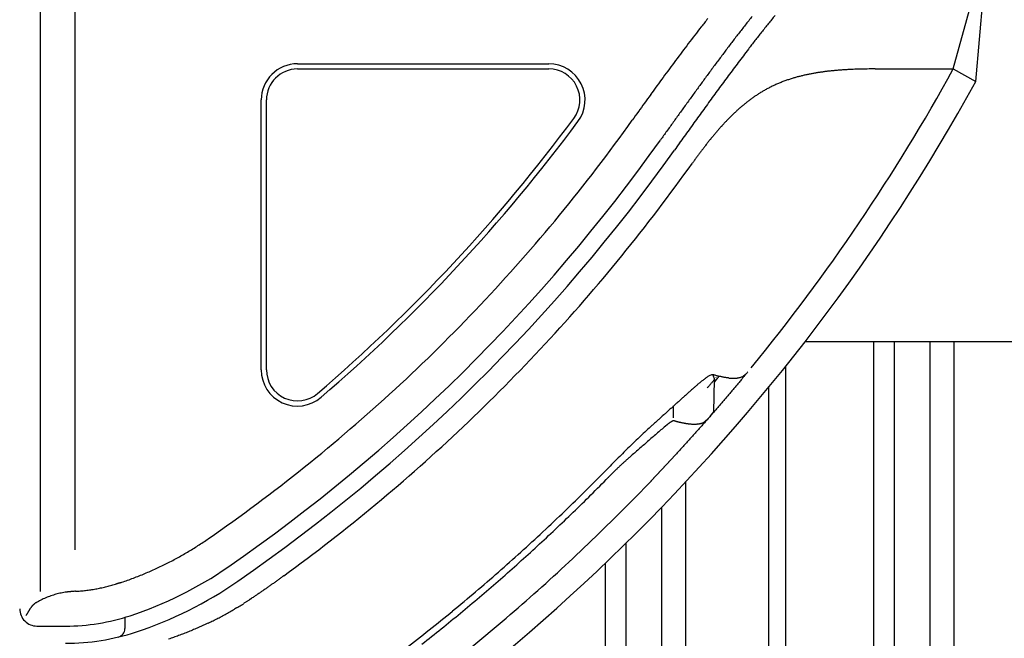
# Model space of a CAD drawing. Units: millimetres. Extents: x -8965.7 to -8916.1, y 21886.6 to 21938.8.
# Drawn here: x -8927.8 to -8927.2, y 21924.7 to 21925.1 of the extents above; entities that cross this region are included whole.
import ezdxf

# ---------------------------------------------------------------- set-up
doc = ezdxf.new("R2010")
doc.units = ezdxf.units.MM
doc.header["$LTSCALE"] = 0.5
doc.layers.add('aStavba-az_objekt', color=7, linetype='Continuous')

msp = doc.modelspace()

# ---------------------------------------------------------------- linework, layer by layer
at = {"layer": 'aStavba-az_objekt'}
for p, q in [((-8927.82421, 21924.73763), (-8927.82421, 21926.59224)), ((-8927.80272, 21926.55944), (-8927.80272, 21924.76374)), ((-8927.25532, 21925.06341), (-8927.234, 21925.14082)), ((-8927.24119, 21925.05563), (-8927.234, 21925.14082)), ((-8927.66403, 21925.06663), (-8927.50736, 21925.06663)), ((-8927.66403, 21925.06341), (-8927.50736, 21925.06341)), ((-8927.30401, 21925.06341), (-8927.25532, 21925.06341)), ((-8927.25532, 21925.06341), (-8927.24119, 21925.05563)), ((-8927.68661, 21924.87586), (-8927.68661, 21925.04406)), ((-8927.68339, 21924.87586), (-8927.68339, 21925.04406)), ((-8927.34759, 21924.89354), (-8926.78731, 21924.89354)), ((-8927.30497, 21924.89354), (-8927.30497, 21924.40974)), ((-8927.29207, 21924.89354), (-8927.29207, 21924.40974)), ((-8927.26994, 21924.89354), (-8927.26994, 21924.40974)), ((-8927.25489, 21924.89354), (-8927.25489, 21924.40974)), ((-8927.40522, 21924.87283), (-8927.40413, 21924.86983)), ((-8927.38482, 21924.87309), (-8927.38482, 21924.87309)), ((-8927.38482, 21924.87309), (-8927.38482, 21924.87309)), ((-8927.38482, 21924.87309), (-8927.38482, 21924.87309)), ((-8927.38482, 21924.87309), (-8927.38482, 21924.87309)), ((-8927.38482, 21924.87309), (-8927.38482, 21924.87309)), ((-8927.38482, 21924.87309), (-8927.38482, 21924.87309)), ((-8927.38482, 21924.87309), (-8927.38482, 21924.87309)), ((-8927.38482, 21924.87309), (-8927.38482, 21924.87309)), ((-8927.38482, 21924.87309), (-8927.38482, 21924.87309)), ((-8927.38482, 21924.87309), (-8927.38482, 21924.87309)), ((-8927.38482, 21924.87309), (-8927.38482, 21924.87309)), ((-8927.38482, 21924.87309), (-8927.38482, 21924.87309)), ((-8927.38482, 21924.87309), (-8927.38482, 21924.87309)), ((-8927.38482, 21924.87309), (-8927.38482, 21924.87309)), ((-8927.38482, 21924.87309), (-8927.38482, 21924.87309)), ((-8927.38482, 21924.87309), (-8927.38482, 21924.87309)), ((-8927.38482, 21924.87309), (-8927.38482, 21924.87309)), ((-8927.38482, 21924.87309), (-8927.38482, 21924.87309)), ((-8927.38482, 21924.87309), (-8927.38482, 21924.87309)), ((-8927.38482, 21924.87309), (-8927.38482, 21924.87309)), ((-8927.38482, 21924.87309), (-8927.38482, 21924.87309)), ((-8927.38482, 21924.87309), (-8927.38482, 21924.87309)), ((-8927.38482, 21924.87309), (-8927.38482, 21924.87309)), ((-8927.38482, 21924.87309), (-8927.38482, 21924.87309)), ((-8927.38482, 21924.87309), (-8927.38482, 21924.87309)), ((-8927.38482, 21924.87309), (-8927.38482, 21924.87309)), ((-8927.38482, 21924.87309), (-8927.38482, 21924.87309)), ((-8927.38482, 21924.87309), (-8927.38482, 21924.87309)), ((-8927.38482, 21924.87309), (-8927.38482, 21924.87309)), ((-8927.38482, 21924.87309), (-8927.38482, 21924.87309)), ((-8927.38482, 21924.87309), (-8927.38482, 21924.87309)), ((-8927.38482, 21924.87309), (-8927.38482, 21924.87309)), ((-8927.38482, 21924.87309), (-8927.38482, 21924.87309)), ((-8927.38482, 21924.87309), (-8927.38482, 21924.87309)), ((-8927.38482, 21924.87309), (-8927.38482, 21924.87309)), ((-8927.38482, 21924.87309), (-8927.38482, 21924.87309)), ((-8927.38482, 21924.87309), (-8927.38482, 21924.87309)), ((-8927.38482, 21924.87309), (-8927.38482, 21924.87309)), ((-8927.38482, 21924.87309), (-8927.38482, 21924.87309)), ((-8927.38482, 21924.87309), (-8927.38482, 21924.87309)), ((-8927.38482, 21924.87309), (-8927.38482, 21924.87309)), ((-8927.38482, 21924.87309), (-8927.38482, 21924.87309)), ((-8927.38482, 21924.87309), (-8927.38482, 21924.87309)), ((-8927.38482, 21924.87309), (-8927.38482, 21924.87309)), ((-8927.38482, 21924.87309), (-8927.38482, 21924.87309)), ((-8927.38438, 21924.87335), (-8927.38438, 21924.87335)), ((-8927.38438, 21924.87335), (-8927.38438, 21924.87335)), ((-8927.38438, 21924.87335), (-8927.38438, 21924.87335)), ((-8927.38438, 21924.87335), (-8927.38438, 21924.87335)), ((-8927.38438, 21924.87335), (-8927.38438, 21924.87335)), ((-8927.38438, 21924.87335), (-8927.38438, 21924.87335)), ((-8927.38438, 21924.87335), (-8927.38438, 21924.87335)), ((-8927.35977, 21924.87806), (-8927.35977, 21924.40974)), ((-8927.4045, 21924.84957), (-8927.40413, 21924.86983)), ((-8927.40283, 21924.86995), (-8927.40416, 21924.86841)), ((-8927.40349, 21924.87103), (-8927.40349, 21924.87103)), ((-8927.40349, 21924.87103), (-8927.40349, 21924.87103)), ((-8927.40349, 21924.87103), (-8927.40349, 21924.87103)), ((-8927.40349, 21924.87103), (-8927.40349, 21924.87103)), ((-8927.40349, 21924.87103), (-8927.40349, 21924.87103)), ((-8927.40349, 21924.87103), (-8927.40349, 21924.87103)), ((-8927.40349, 21924.87103), (-8927.40349, 21924.87103)), ((-8927.4033, 21924.87118), (-8927.4033, 21924.87118)), ((-8927.4033, 21924.87118), (-8927.4033, 21924.87118)), ((-8927.4033, 21924.87118), (-8927.4033, 21924.87118)), ((-8927.4033, 21924.87118), (-8927.4033, 21924.87118)), ((-8927.4033, 21924.87118), (-8927.4033, 21924.87118)), ((-8927.4033, 21924.87118), (-8927.4033, 21924.87118)), ((-8927.4033, 21924.87118), (-8927.4033, 21924.87118)), ((-8927.4033, 21924.87118), (-8927.4033, 21924.87118)), ((-8927.4033, 21924.87118), (-8927.4033, 21924.87118)), ((-8927.4033, 21924.87118), (-8927.4033, 21924.87118)), ((-8927.4033, 21924.87118), (-8927.4033, 21924.87118)), ((-8927.4033, 21924.87118), (-8927.4033, 21924.87118)), ((-8927.4033, 21924.87118), (-8927.4033, 21924.87118)), ((-8927.4033, 21924.87118), (-8927.4033, 21924.87118)), ((-8927.4033, 21924.87118), (-8927.4033, 21924.87118)), ((-8927.4033, 21924.87118), (-8927.4033, 21924.87118)), ((-8927.4033, 21924.87118), (-8927.4033, 21924.87118)), ((-8927.4033, 21924.87118), (-8927.4033, 21924.87118)), ((-8927.4033, 21924.87118), (-8927.4033, 21924.87118)), ((-8927.4033, 21924.87118), (-8927.4033, 21924.87118)), ((-8927.4033, 21924.87118), (-8927.4033, 21924.87118)), ((-8927.4033, 21924.87118), (-8927.4033, 21924.87118)), ((-8927.37052, 21924.8648), (-8927.37052, 21924.40974)), ((-8927.42975, 21924.84592), (-8927.42957, 21924.85333)), ((-8927.40667, 21924.84708), (-8927.4045, 21924.84958)), ((-8927.44349, 21924.80677), (-8927.4432, 21924.80707)), ((-8927.4221, 21924.80594), (-8927.4221, 21924.40974)), ((-8927.43715, 21924.7901), (-8927.43715, 21924.40974)), ((-8927.45928, 21924.76777), (-8927.45928, 21924.40974)), ((-8927.47218, 21924.75527), (-8927.47218, 21924.40974)), ((-8927.69346, 21924.73284), (-8927.69257, 21924.73344)), ((-8927.69346, 21924.73284), (-8927.69257, 21924.73344)), ((-8927.77155, 21924.72153), (-8927.77155, 21924.71454)), ((-8927.82638, 21924.71615), (-8927.80851, 21924.71615))]:
    msp.add_line(p, q, dxfattribs=at)
for centre, radius, start, end in [((-8926.82108, 21924.6265), 0.75109, 141.42919, 141.9311), ((-8926.86033, 21924.67783), 0.66763, 141.20339, 141.7917), ((-8926.97117, 21924.76755), 0.51434, 140.58519, 140.95647), ((-8927.02612, 21924.81271), 0.4432, 140.15399, 140.58486), ((-8926.71615, 21924.54434), 0.88436, 141.93231, 142.35859), ((-8926.73911, 21924.58232), 0.82195, 141.7868, 142.26465), ((-8926.88122, 21924.69514), 0.62981, 141.29834, 141.60155), ((-8926.93634, 21924.73927), 0.5592, 140.95404, 141.29552), ((-8926.61045, 21924.46275), 1.01789, 142.35577, 142.72613), ((-8926.60481, 21924.47839), 0.99178, 142.26498, 142.661), ((-8926.67924, 21924.5369), 0.88639, 142.12531, 142.34074), ((-8926.77217, 21924.60921), 0.76864, 141.87844, 142.12688), ((-8926.83198, 21924.65613), 0.69263, 141.60197, 141.87767), ((-8926.49014, 21924.37118), 1.16908, 142.72581, 143.04827), ((-8926.44582, 21924.35704), 1.19178, 142.65848, 142.98805), ((-8926.53603, 21924.42705), 1.06688, 142.54835, 142.82773), ((-8926.63811, 21924.50519), 0.93833, 142.34213, 142.54564), ((-8926.32989, 21924.25065), 1.3696, 143.04848, 143.32373), ((-8926.07846, 21924.08144), 1.65104, 143.26338, 143.50127), ((-8926.26555, 21924.22115), 1.41753, 142.98849, 143.26557), ((-8926.38779, 21924.31466), 1.25291, 142.82814, 143.06603), ((-8927.66403, 21925.04406), 0.02258, 90, 180), ((-8927.66403, 21925.04406), 0.01935, 90, 180), ((-8927.50736, 21925.04406), 0.02258, 323.44378, 90), ((-8927.50736, 21925.04406), 0.01935, 323.44378, 90), ((-8926.03479, 21924.03189), 1.73694, 143.56788, 143.78492), ((-8926.19428, 21924.14963), 1.5387, 143.32291, 143.56791), ((-8925.86116, 21923.92069), 1.92132, 143.50228, 143.70672), ((-8926.10868, 21924.10562), 1.60163, 143.27464, 143.46074), ((-8926.2544, 21924.21437), 1.4198, 143.06578, 143.27571), ((-8928.33383, 21925.65687), 1.23101, 320.70129, 331.1776), ((-8927.30996, 21924.85325), 0.21002, 94.2215, 94.82196), ((-8927.30907, 21924.84088), 0.22242, 93.64883, 94.21583), ((-8927.30796, 21924.82378), 0.23956, 93.12647, 93.6529), ((-8927.30699, 21924.80599), 0.25737, 92.63605, 93.12604), ((-8927.30635, 21924.79191), 0.27147, 92.16964, 92.63419), ((-8927.30574, 21924.77604), 0.28735, 91.73298, 92.17187), ((-8927.30521, 21924.75837), 0.30503, 91.31731, 91.73076), ((-8927.30462, 21924.73232), 0.33109, 90.93467, 91.31557), ((-8927.30427, 21924.71201), 0.3514, 90.57856, 90.93815), ((-8927.30412, 21924.69754), 0.36587, 90.23486, 90.57955), ((-8927.29202, 21920.58957), 4.47385, 90.17005, 90.17417), ((-8927.29394, 21920.58958), 4.47385, 90.14136, 90.14549), ((-8927.29809, 21920.59002), 4.47339, 90.084, 90.08813), ((-8927.29553, 21920.58935), 4.47406, 90.11267, 90.1168), ((-8927.29745, 21920.58958), 4.47384, 90.08399, 90.08812), ((-8925.81968, 21923.87442), 2.00353, 143.78613, 143.97429), ((-8925.57295, 21923.70896), 2.27895, 143.70517, 143.87752), ((-8925.92998, 21923.97322), 1.82403, 143.46126, 143.62467), ((-8927.32894, 21924.97022), 0.09126, 108.585, 110.11179), ((-8927.32758, 21924.96619), 0.09552, 107.1274, 108.58613), ((-8927.32728, 21924.96514), 0.09661, 105.81655, 107.11921), ((-8927.32554, 21924.95906), 0.10294, 104.59793, 105.82313), ((-8927.32422, 21924.95399), 0.10817, 103.43123, 104.59707), ((-8927.32289, 21924.94841), 0.11391, 102.32464, 103.43182), ((-8927.32154, 21924.94221), 0.12025, 101.2756, 102.32434), ((-8927.32009, 21924.93502), 0.12759, 100.29062, 101.27908), ((-8927.31889, 21924.92841), 0.13431, 99.35152, 100.29047), ((-8927.31747, 21924.91972), 0.14311, 98.46553, 99.34673), ((-8927.31599, 21924.90983), 0.15311, 97.64536, 98.46904), ((-8927.31459, 21924.89936), 0.16367, 96.87566, 97.64617), ((-8927.31358, 21924.89103), 0.17207, 96.14178, 96.87471), ((-8927.31218, 21924.87808), 0.18509, 95.46235, 96.14371), ((-8927.31108, 21924.86634), 0.19688, 94.81642, 95.45698), ((-8928.33383, 21925.65687), 1.24714, 297.66045, 331.1776), ((-8925.64231, 21923.74542), 2.22285, 143.974, 144.1436), ((-8925.19528, 21923.43339), 2.74647, 143.87857, 144.02158), ((-8925.51484, 21923.66835), 2.33909, 143.7702, 143.89763), ((-8925.75738, 21923.84604), 2.03843, 143.62354, 143.76976), ((-8927.33187, 21924.9777), 0.08323, 118.3598, 120.03395), ((-8927.33217, 21924.97823), 0.08263, 116.66727, 118.35357), ((-8927.33188, 21924.97769), 0.08323, 114.99953, 116.67368), ((-8927.33177, 21924.97742), 0.08352, 113.32731, 114.9955), ((-8927.33088, 21924.97536), 0.08578, 111.70185, 113.32627), ((-8927.33016, 21924.97356), 0.08771, 110.11183, 111.7005), ((-8925.43617, 21923.59634), 2.47724, 144.14171, 144.29389), ((-8925.19166, 21923.43089), 2.75086, 144.02368, 144.16646), ((-8925.15, 21923.40206), 2.79077, 143.89401, 144.00081), ((-8927.32625, 21924.96923), 0.0934, 125.62766, 126.93009), ((-8927.32792, 21924.97156), 0.09054, 124.28328, 125.62696), ((-8927.32965, 21924.9741), 0.08746, 122.89589, 124.28678), ((-8927.33082, 21924.9759), 0.08531, 121.46448, 122.89044), ((-8927.33125, 21924.9766), 0.08449, 120.02417, 121.46388), ((-8925.13273, 21923.37851), 2.85077, 144.29815, 144.43039), ((-8924.67625, 21923.05822), 3.3869, 144.15978, 144.27574), ((-8924.7434, 21923.10818), 3.29246, 144.11275, 144.20327), ((-8925.2472, 21923.47279), 2.67056, 144.00269, 144.11431), ((-8927.31098, 21924.95088), 0.11729, 131.65172, 132.68899), ((-8927.31561, 21924.95607), 0.11033, 130.54661, 131.6492), ((-8927.31873, 21924.95972), 0.10553, 129.39217, 130.54495), ((-8927.32171, 21924.96335), 0.10084, 128.18819, 129.3946), ((-8927.32432, 21924.96666), 0.09662, 126.93155, 128.187), ((-8928.33383, 21925.65687), 1.04824, 310.61649, 323.44378), ((-8924.92722, 21923.23136), 3.10354, 144.42756, 144.54903), ((-8924.32021, 21922.80223), 3.82541, 144.27664, 144.37931), ((-8924.57053, 21922.98368), 3.5055, 144.20544, 144.29047), ((-8927.29063, 21924.92997), 0.14647, 135.48857, 136.31913), ((-8927.29729, 21924.93653), 0.13712, 134.60412, 135.49128), ((-8927.30102, 21924.94031), 0.13181, 133.68086, 134.60378), ((-8927.30779, 21924.94741), 0.122, 132.68704, 133.68421), ((-8928.33383, 21925.65687), 1.05146, 310.61649, 323.44378), ((-8928.33128, 21925.65506), 1.07521, 320.5724, 324.54879), ((-8923.89409, 21922.49668), 4.34975, 144.37681, 144.46711), ((-8924.05405, 21922.61209), 4.14175, 144.28676, 144.35872), ((-8927.25986, 21924.90185), 0.18816, 138.53708, 139.1836), ((-8927.26922, 21924.91014), 0.17565, 137.84828, 138.54087), ((-8927.27804, 21924.9181), 0.16377, 137.10084, 137.84362), ((-8927.28387, 21924.92354), 0.1558, 136.32417, 137.105), ((-8923.47172, 21922.19508), 4.86876, 144.46743, 144.5481), ((-8923.7628, 21922.40333), 4.5001, 144.4257, 144.49193), ((-8923.76284, 21922.40342), 4.50002, 144.36005, 144.42629), ((-8927.21653, 21924.86583), 0.2445, 140.9249, 141.42246), ((-8927.23443, 21924.88037), 0.22145, 140.37599, 140.92535), ((-8927.24204, 21924.88668), 0.21156, 139.80373, 140.37874), ((-8927.25331, 21924.89619), 0.19681, 139.18382, 139.80193), ((-8928.33383, 21925.65687), 1.09985, 304.72276, 324.55492), ((-8923.19136, 21921.99549), 5.20215, 144.49085, 144.54814), ((-8927.18434, 21924.84063), 0.28539, 142.34879, 142.77507), ((-8927.19423, 21924.84825), 0.2729, 141.90202, 142.34778), ((-8927.20886, 21924.8597), 0.25433, 141.42015, 141.89845), ((-8928.33383, 21925.65687), 1.1106, 304.72276, 324.55589), ((-8927.11941, 21924.79235), 0.3663, 143.90242, 144.2345), ((-8927.13921, 21924.80678), 0.3418, 143.54574, 143.90166), ((-8927.14844, 21924.81363), 0.33031, 143.18183, 143.55012), ((-8927.17037, 21924.82998), 0.30295, 142.77092, 143.17245), ((-8928.33382, 21925.65694), 1.12444, 320.84077, 324.54611), ((-8927.10363, 21924.78097), 0.38576, 144.23271, 144.54898), ((-8928.3372, 21925.65987), 1.08284, 316.62536, 320.57494), ((-8928.33491, 21925.65775), 1.12579, 317.14194, 320.84362), ((-8928.33237, 21925.65521), 1.07613, 312.65577, 316.62895), ((-8928.3325, 21925.65561), 1.12257, 313.42614, 317.13812), ((-8927.66403, 21924.87586), 0.02258, 179.99999, 310.6165), ((-8927.66403, 21924.87586), 0.01935, 179.99999, 310.6165), ((-8927.40393, 21924.86641), 0.00663, 108.40639, 116.90061), ((-8927.40537, 21924.87099), 0.00183, 79.98225, 110.72703), ((-8928.53501, 21920.78485), 4.24124, 74.53638, 74.54852), ((-8928.49307, 21920.77297), 4.24173, 75.11308, 75.12522), ((-8927.39062, 21924.87879), 0.00813, 306.43021, 312.72085), ((-8921.39122, 21919.91799), 7.77647, 140.419244, 140.424745), ((-8923.39373, 21920.43597), 5.96799, 131.974037, 131.974495), ((-8923.41385, 21920.44406), 5.94852, 131.881629, 131.882087), ((-8923.3735, 21920.45216), 5.96954, 132.2214, 132.221858), ((-8923.39362, 21920.46025), 5.95003, 132.129826, 132.130284), ((-8923.37343, 21920.47037), 5.95612, 132.338681, 132.33914), ((-8923.35323, 21920.47645), 5.96525, 132.520922, 132.521381), ((-8923.3532, 21920.48656), 5.95783, 132.586434, 132.586893), ((-8922.20412, 21919.24685), 7.64815, 132.639166, 132.639625), ((-8921.38738, 21919.92226), 7.77671, 140.456002, 140.461502), ((-8920.85306, 21919.42852), 8.50319, 140.183765, 140.184223), ((-8921.38355, 21919.92636), 7.77706, 140.491802, 140.497303), ((-8921.37971, 21919.93046), 7.77741, 140.5276, 140.5331), ((-8923.39862, 21920.21532), 6.14519, 130.809951, 130.819118), ((-8923.43114, 21920.18643), 6.14596, 130.395321, 130.404488), ((-8923.4707, 21920.154), 6.14523, 129.909278, 129.918445), ((-8923.61037, 21920.23282), 5.99543, 129.359291, 129.368688), ((-8923.66664, 21920.19754), 5.98738, 128.719478, 128.728875), ((-8923.81264, 21920.25379), 5.8527, 127.939074, 127.9487), ((-8923.88769, 21920.19679), 5.85227, 127.006807, 127.016433), ((-8927.3855, 21924.8368), 0.04155, 125.16016, 126.51599), ((-8927.39059, 21924.84403), 0.03272, 123.44103, 125.16308), ((-8927.39693, 21924.85364), 0.02121, 120.8051, 123.46167), ((-8927.40108, 21924.86066), 0.01305, 116.63078, 120.94716), ((-8921.6322, 21919.93944), 7.59103, 139.529002, 139.535648), ((-8921.63024, 21919.94386), 7.58966, 139.557371, 139.564018), ((-8921.6255, 21919.94898), 7.58995, 139.603353, 139.61), ((-8921.62075, 21919.95354), 7.5906, 139.646133, 139.652779), ((-8921.6174, 21919.95811), 7.5902, 139.682116, 139.688762), ((-8921.59589, 21919.94811), 7.61308, 139.72308, 139.729497), ((-8923.04929, 21919.7642), 6.71109, 130.451614, 130.452301), ((-8928.44732, 21920.76096), 4.24185, 75.73988, 75.75203), ((-8922.96841, 21919.76574), 6.76267, 130.978858, 130.979546), ((-8921.67264, 21920.00615), 7.51609, 139.671683, 139.67535), ((-8921.57405, 21920.02769), 7.57774, 140.27456, 140.278227), ((-8928.397, 21920.74865), 4.2417, 76.42745, 76.4396), ((-8921.12875, 21919.77213), 8.08403, 140.895182, 140.898619), ((-8921.07469, 21919.84186), 8.08249, 141.517012, 141.52045), ((-8921.01526, 21919.914), 8.08466, 142.175923, 142.179361), ((-8928.33141, 21920.79202), 4.18449, 77.14877, 77.16114), ((-8928.2693, 21920.80064), 4.16269, 77.94341, 77.95579), ((-8928.2072, 21920.78732), 4.16323, 78.80519, 78.81757), ((-8928.13838, 21920.77416), 4.16336, 79.75716, 79.76953), ((-8928.06208, 21920.76139), 4.16308, 80.80938, 80.82175), ((-8927.97907, 21920.74946), 4.16245, 81.95135, 81.96373), ((-8927.88634, 21920.73635), 4.16349, 83.22779, 83.24017), ((-8927.39186, 21924.90383), 0.03322, 263.92593, 265.47724), ((-8927.39214, 21924.90026), 0.02964, 265.47035, 267.20867), ((-8927.3923, 21924.89684), 0.02622, 267.19822, 269.16296), ((-8927.39236, 21924.8928), 0.02218, 269.16679, 271.49063), ((-8927.39228, 21924.88973), 0.01911, 271.48824, 274.18537), ((-8927.39208, 21924.88712), 0.01649, 274.17311, 277.29737), ((-8921.41818, 21919.8665), 7.78867, 140.056545, 140.065942), ((-8927.39171, 21924.88422), 0.01356, 277.28904, 281.09061), ((-8921.41146, 21919.87446), 7.78872, 140.123787, 140.133183), ((-8927.39128, 21924.88204), 0.01134, 281.09261, 285.63717), ((-8921.40671, 21919.88026), 7.78865, 140.16954, 140.178936), ((-8927.39062, 21924.87968), 0.00889, 285.59857, 291.39292), ((-8921.41671, 21919.9013), 7.7675, 140.23208, 140.241476), ((-8927.39027, 21924.87884), 0.00798, 291.31437, 297.77264), ((-8921.40992, 21919.90661), 7.76933, 140.288752, 140.294253), ((-8921.40104, 21919.90568), 7.77676, 140.319719, 140.325219), ((-8927.38955, 21924.87744), 0.00641, 297.81971, 305.86074), ((-8921.39721, 21919.90978), 7.77709, 140.355525, 140.361026), ((-8921.39505, 21919.91405), 7.77603, 140.384391, 140.389892), ((-8928.33435, 21925.65754), 1.07918, 308.68706, 312.64924), ((-8923.22368, 21920.16946), 6.2951, 131.811819, 131.833133), ((-8923.2254, 21920.1676), 6.29534, 131.767512, 131.788826), ((-8923.22886, 21920.16469), 6.2952, 131.705127, 131.726441), ((-8923.23819, 21920.14605), 6.30295, 131.520126, 131.529064), ((-8923.36913, 21920.24078), 6.14532, 131.182402, 131.19157), ((-8921.64307, 21919.93017), 7.58878, 139.435799, 139.442445), ((-8921.63694, 21919.93474), 7.59048, 139.485417, 139.492063), ((-8921.60261, 21919.93619), 7.60277, 139.634233, 139.643859), ((-8921.59602, 21919.94321), 7.60324, 139.697066, 139.706692), ((-8921.5904, 21919.95033), 7.60293, 139.75577, 139.765396), ((-8921.58382, 21919.95725), 7.60349, 139.818041, 139.827667), ((-8921.57819, 21919.96437), 7.6032, 139.876748, 139.886374), ((-8921.57257, 21919.9714), 7.60298, 139.934906, 139.944532), ((-8921.56695, 21919.97843), 7.60276, 139.993067, 140.002693), ((-8923.21765, 21920.17448), 6.29539, 131.968432, 131.989746), ((-8923.21851, 21920.174), 6.29517, 131.938429, 131.959743), ((-8923.2198, 21920.17301), 6.29504, 131.902325, 131.923639), ((-8923.22153, 21920.17128), 6.29518, 131.858804, 131.880118), ((-8921.77138, 21920.00961), 7.42678, 139.281663, 139.291518), ((-8921.7668, 21920.01677), 7.42559, 139.336731, 139.346585), ((-8921.62513, 21919.90907), 7.60324, 139.407152, 139.416778), ((-8921.61854, 21919.91619), 7.60362, 139.470545, 139.48017), ((-8921.61387, 21919.92282), 7.60286, 139.52179, 139.531416), ((-8921.60728, 21919.92936), 7.60364, 139.581875, 139.591501), ((-8923.21854, 21920.17427), 6.29495, 132.046446, 132.06776), ((-8923.21767, 21920.17467), 6.29523, 132.033451, 132.054765), ((-8923.21766, 21920.17485), 6.2951, 132.013274, 132.034588), ((-8923.21765, 21920.17469), 6.29523, 131.990985, 132.012299), ((-8921.77254, 21919.93406), 7.47538, 138.90108, 138.903601), ((-8921.76866, 21919.93614), 7.47693, 138.930125, 138.932646), ((-8921.64383, 21919.8323), 7.63927, 138.955561, 138.958082), ((-8921.76456, 21919.94067), 7.47705, 138.971868, 138.974389), ((-8921.76068, 21919.94202), 7.47909, 138.996654, 138.999175), ((-8921.76413, 21919.94337), 7.47561, 138.984584, 138.987105), ((-8921.71627, 21919.90623), 7.53609, 139.007846, 139.010367), ((-8921.79535, 21919.98258), 7.42632, 139.042424, 139.052279), ((-8921.78983, 21919.98936), 7.42605, 139.100005, 139.10986), ((-8921.76836, 21919.9832), 7.44631, 139.162467, 139.172322), ((-8921.77784, 21920.00283), 7.42631, 139.219357, 139.229212), ((-8923.26692, 21920.22076), 6.22802, 132.088535, 132.110078), ((-8923.26518, 21920.22182), 6.2284, 132.085361, 132.106904), ((-8923.21985, 21920.17313), 6.29492, 132.073253, 132.094567), ((-8923.21854, 21920.1737), 6.29537, 132.064243, 132.085557), ((-8923.78347, 21920.18932), 5.91337, 128.111656, 128.115552), ((-8923.90782, 21920.25935), 5.78177, 127.566759, 127.570425), ((-8924.07298, 21920.3804), 5.58542, 126.97674, 126.98087), ((-8924.12641, 21920.34054), 5.58552, 126.28883, 126.29296), ((-8924.17064, 21920.27133), 5.61566, 125.50278, 125.50714), ((-8924.2646, 21920.24314), 5.5848, 124.54587, 124.55), ((-8924.5222, 21920.42415), 5.29077, 123.3552, 123.35956), ((-8924.63857, 21920.34925), 5.29116, 121.8522, 121.85655), ((-8924.96129, 21920.46712), 5.0252, 119.43071, 119.43529), ((-8925.30968, 21920.43485), 4.89255, 115.68434, 115.68893), ((-8927.4296, 21924.84272), 0.00139, 97.96606, 114.44657), ((-8927.54728, 21920.61553), 4.23021, 88.40572, 88.40847), ((-8928.10047, 21920.87978), 4.02069, 80.3917, 80.39491), ((-8928.81838, 21920.98497), 4.10146, 70.20198, 70.2045), ((-8928.76323, 21920.88522), 4.17751, 71.37462, 71.37714), ((-8928.67509, 21920.84374), 4.18978, 72.69555, 72.69807), ((-8928.62727, 21920.80117), 4.2166, 73.48554, 73.48806), ((-8928.59044, 21920.83008), 4.17851, 73.85453, 73.85705), ((-8928.59759, 21920.8238), 4.18654, 73.78187, 73.78439), ((-8928.59742, 21920.89265), 4.12042, 73.51429, 73.51681), ((-8928.49863, 21920.75488), 4.22661, 75.32086, 75.32865), ((-8928.47436, 21920.74857), 4.22664, 75.65304, 75.66083), ((-8928.44653, 21920.74179), 4.22641, 76.03355, 76.04134), ((-8928.4187, 21920.73489), 4.22648, 76.41446, 76.42225), ((-8928.38849, 21920.72753), 4.22666, 76.82811, 76.8359), ((-8928.35473, 21920.71993), 4.22651, 77.28945, 77.29724), ((-8928.29305, 21920.82977), 4.10594, 77.7838, 77.79182), ((-8928.25448, 21920.8217), 4.10585, 78.32573, 78.33375), ((-8928.23095, 21920.7289), 4.19218, 78.88964, 78.89721), ((-8928.17158, 21920.80548), 4.10584, 79.48871, 79.49673), ((-8928.12379, 21920.79708), 4.10566, 80.15786, 80.16589), ((-8928.07369, 21920.78858), 4.10579, 80.85898, 80.867), ((-8928.02102, 21920.76981), 4.11632, 81.61672, 81.62429), ((-8927.962, 21920.77252), 4.10544, 82.41813, 82.42615), ((-8927.89923, 21920.76404), 4.10605, 83.29404, 83.30206), ((-8927.83069, 21920.7566), 4.10601, 84.24797, 84.25599), ((-8927.7564, 21920.75033), 4.10549, 85.28041, 85.28843), ((-8927.67519, 21920.74418), 4.10574, 86.40893, 86.41695), ((-8927.58937, 21920.7392), 4.10624, 87.60041, 87.60843), ((-8927.49434, 21920.73688), 4.10568, 88.91889, 88.92691), ((-8927.3905, 21920.61543), 4.22648, 90.34976, 90.35755), ((-8927.27135, 21920.61746), 4.22686, 91.95747, 91.96526), ((-8927.13797, 21920.62472), 4.22627, 93.76056, 93.76835), ((-8926.99154, 21920.63662), 4.22654, 95.74445, 95.75224), ((-8926.82615, 21920.65614), 4.22696, 97.99437, 98.00216), ((-8926.61106, 21920.52096), 4.39503, 100.51931, 100.52687), ((-8926.40402, 21920.60513), 4.35558, 103.39281, 103.40037), ((-8926.13003, 21920.53952), 4.48991, 106.59456, 106.60189), ((-8927.41499, 21924.85044), 0.00845, 288.32273, 292.22305), ((-8927.41462, 21924.84955), 0.00748, 292.20799, 296.61074), ((-8921.94899, 21920.02449), 7.2831, 138.573852, 138.593333), ((-8927.41426, 21924.84883), 0.00667, 296.61716, 301.5514), ((-8927.41392, 21924.84827), 0.00602, 301.53703, 307.00774), ((-8923.64548, 21920.18822), 5.98708, 128.957839, 128.963339), ((-8921.87369, 21919.97921), 7.36953, 138.678006, 138.697257), ((-8923.34288, 21920.10134), 6.24751, 130.609819, 130.61509), ((-8923.21975, 21920.2097), 6.24755, 132.108847, 132.114118), ((-8922.88595, 21920.13119), 6.53253, 133.81424, 133.819282), ((-8922.46667, 21920.00659), 6.9161, 135.601537, 135.60635), ((-8921.84763, 21919.98045), 7.38831, 138.799603, 138.818625), ((-8922.10227, 21920.00093), 7.1848, 137.598257, 137.602841), ((-8921.7816, 21919.92218), 7.47637, 138.807001, 138.809522), ((-8921.87668, 21920.00856), 7.34793, 138.823031, 138.825552), ((-8921.77751, 21919.92341), 7.47864, 138.82972, 138.832241), ((-8921.78095, 21919.92439), 7.4754, 138.815457, 138.817978), ((-8921.84305, 21919.98621), 7.38797, 138.856667, 138.859188), ((-8921.77686, 21919.93038), 7.47454, 138.865674, 138.868195), ((-8921.76931, 21919.93099), 7.47982, 138.904725, 138.907246), ((-8921.7691, 21919.93307), 7.47862, 138.915306, 138.917827), ((-8928.33549, 21925.6587), 1.12688, 309.73016, 313.42885), ((-8927.1145, 21924.48012), 0.48817, 132.88336, 133.45013), ((-8927.20174, 21924.5741), 0.35994, 132.11988, 132.88856), ((-8926.24717, 21923.45857), 1.8223, 130.89895, 131.014), ((-8926.63086, 21923.9016), 1.23621, 130.73223, 130.90113), ((-8927.01256, 21924.3449), 0.65122, 130.41353, 130.73416), ((-8923.44322, 21920.11546), 6.1855, 130.184771, 130.188438), ((-8923.63777, 21920.27725), 5.93653, 129.753687, 129.757813), ((-8923.69397, 21920.25972), 5.91431, 129.222636, 129.226532), ((-8923.73872, 21920.22464), 5.91347, 128.667908, 128.671804), ((-8922.05799, 21920.02946), 7.19834, 138.108328, 138.128038), ((-8922.04696, 21920.04214), 7.19811, 138.22233, 138.24204), ((-8921.97219, 21919.99858), 7.28291, 138.339212, 138.358692), ((-8921.96106, 21920.01148), 7.28266, 138.45378, 138.473261), ((-8926.97257, 21924.33131), 0.69381, 133.90622, 134.305), ((-8927.03719, 21924.39848), 0.6006, 133.44844, 133.90909), ((-8923.42683, 21920.2229), 6.11459, 131.092168, 131.126317), ((-8923.42868, 21920.22124), 6.11463, 131.034687, 131.068835), ((-8922.1533, 21920.04739), 7.11556, 137.763179, 137.783118), ((-8922.14237, 21920.0597), 7.1154, 137.875785, 137.895724), ((-8922.06949, 21920.01674), 7.19829, 137.991561, 138.011271), ((-8926.8893, 21924.24609), 0.81296, 134.65015, 134.99049), ((-8926.89877, 21924.25567), 0.79949, 134.30401, 134.65008), ((-8923.45075, 21920.23528), 6.08953, 131.101936, 131.136084), ((-8923.4288, 21920.22122), 6.11456, 131.136174, 131.170323), ((-8923.42714, 21920.22272), 6.11452, 131.123032, 131.15718), ((-8922.24704, 21920.06478), 7.03461, 137.41524, 137.435408), ((-8922.24262, 21920.08351), 7.02522, 137.53194, 137.552108), ((-8922.1647, 21920.03518), 7.11535, 137.648618, 137.668557), ((-8926.91181, 21924.26825), 0.78137, 135.32575, 135.67984), ((-8926.88307, 21924.23983), 0.82179, 134.98916, 135.32583), ((-8927.32115, 21924.66508), 0.20709, 132.52313, 133.06331), ((-8927.33099, 21924.67579), 0.19255, 131.93863, 132.51961), ((-8927.3281, 21924.67255), 0.1969, 131.3666, 131.93475), ((-8923.4384, 21920.23068), 6.10113, 131.195101, 131.213435), ((-8922.24286, 21919.97211), 7.10065, 136.97066, 136.975244), ((-8922.23844, 21919.97736), 7.1003, 137.021399, 137.025983), ((-8922.23402, 21919.98019), 7.1016, 137.057852, 137.062436), ((-8922.44664, 21920.17835), 6.81096, 137.054782, 137.059595), ((-8922.22719, 21919.98667), 7.10219, 137.124423, 137.129006), ((-8922.20665, 21919.96512), 7.13191, 137.105242, 137.109825), ((-8922.33059, 21920.09642), 6.95175, 137.182171, 137.202797), ((-8922.25834, 21920.05242), 7.03467, 137.299023, 137.319191), ((-8928.33393, 21925.65692), 1.07843, 304.72594, 308.69064), ((-8928.33328, 21925.65633), 1.20542, 314.79116, 315.6813), ((-8927.29765, 21924.63977), 0.24163, 134.42517, 134.88812), ((-8927.28318, 21924.62502), 0.26229, 134.00234, 134.42885), ((-8927.29257, 21924.63474), 0.24878, 133.55228, 134.00194), ((-8927.30777, 21924.65075), 0.2267, 133.06169, 133.55512), ((-8922.52659, 21920.16398), 6.76249, 136.59081, 136.595623), ((-8922.52236, 21920.16689), 6.76356, 136.628521, 136.633334), ((-8922.52005, 21920.16941), 6.76351, 136.652695, 136.657508), ((-8922.51966, 21920.17156), 6.76232, 136.663341, 136.668154), ((-8922.51735, 21920.17408), 6.76227, 136.687519, 136.692332), ((-8922.51312, 21920.17699), 6.76336, 136.725217, 136.73003), ((-8922.51081, 21920.18009), 6.76291, 136.752946, 136.757759), ((-8922.35885, 21920.04136), 6.96865, 136.773525, 136.778109), ((-8922.5062, 21920.18552), 6.76255, 136.803671, 136.808484), ((-8922.50197, 21920.18785), 6.76404, 136.837789, 136.842602), ((-8922.50158, 21920.19076), 6.76233, 136.853214, 136.858027), ((-8922.49735, 21920.1931), 6.76382, 136.887322, 136.892135), ((-8922.4624, 21920.16376), 6.80939, 136.903245, 136.908058), ((-8922.24363, 21919.97067), 7.10106, 136.967093, 136.971677), ((-8922.49235, 21920.19972), 6.76296, 136.942801, 136.947614), ((-8928.32565, 21925.64855), 1.19866, 314.70196, 315.43855), ((-8928.33398, 21925.65704), 1.23124, 313.88141, 316.32372), ((-8922.69991, 21920.12244), 6.6872, 135.52043, 135.525013), ((-8922.85764, 21920.28335), 6.46193, 135.553706, 135.558518), ((-8922.69513, 21920.12442), 6.68923, 135.552016, 135.5566), ((-8922.8588, 21920.28085), 6.46284, 135.52113, 135.525943), ((-8922.86226, 21920.27798), 6.46239, 135.476632, 135.481445), ((-8922.7202, 21920.13021), 6.66729, 135.422767, 135.427351), ((-8922.87302, 21920.26665), 6.46268, 135.328571, 135.333384), ((-8922.80736, 21920.18237), 6.56864, 135.203633, 135.208446), ((-8922.75706, 21920.10904), 6.65603, 135.056023, 135.060836), ((-8922.55122, 21920.13877), 6.76199, 136.335483, 136.340296), ((-8922.54699, 21920.14264), 6.76238, 136.379125, 136.383938), ((-8922.54276, 21920.14497), 6.76384, 136.413337, 136.41815), ((-8922.54237, 21920.14788), 6.76212, 136.428655, 136.433468), ((-8922.53814, 21920.15059), 6.76331, 136.465215, 136.470028), ((-8922.53583, 21920.15273), 6.76352, 136.487029, 136.491842), ((-8922.53352, 21920.15622), 6.76279, 136.517102, 136.521914), ((-8922.53121, 21920.15816), 6.76313, 136.537735, 136.542548), ((-8922.53082, 21920.16126), 6.76128, 136.554267, 136.55908), ((-8928.33418, 21925.65724), 1.2067, 313.90189, 314.79112), ((-8928.33172, 21925.6547), 1.2073, 313.96993, 314.70125), ((-8928.33294, 21925.65568), 1.12292, 306.01849, 309.72864), ((-8928.33436, 21925.65743), 1.20696, 313.0127, 313.90169), ((-8928.33382, 21925.65688), 1.21033, 313.24039, 313.96988), ((-8928.33418, 21925.65723), 1.20669, 312.12389, 313.01312), ((-8928.33411, 21925.65715), 1.21072, 312.51243, 313.24169), ((-8927.84194, 21924.94709), 0.21477, 302.66609, 304.72387), ((-8928.33378, 21925.65681), 1.23093, 311.4392, 313.8822), ((-8927.84275, 21924.94839), 0.2163, 298.58851, 300.62429), ((-8927.84241, 21924.94781), 0.21563, 300.62485, 302.66682), ((-8928.33333, 21925.65631), 1.20544, 311.23329, 312.12344), ((-8928.33459, 21925.65771), 1.21146, 311.78227, 312.51107), ((-8927.84297, 21924.9488), 0.21677, 296.56505, 298.58868), ((-8927.84208, 21924.9473), 0.23653, 288.19486, 304.72276), ((-8927.84299, 21924.9488), 0.21678, 292.50507, 294.53627), ((-8927.84307, 21924.94899), 0.21698, 294.53535, 296.56472), ((-8928.33394, 21925.65699), 1.20635, 310.34412, 311.23358), ((-8928.33297, 21925.65591), 1.20903, 311.05183, 311.78201), ((-8927.84249, 21924.94751), 0.2154, 288.42602, 290.47027), ((-8927.84284, 21924.94847), 0.21641, 290.46918, 292.50382), ((-8927.84208, 21924.9473), 0.24728, 288.19486, 304.72276), ((-8924.64652, 21920.52418), 5.19545, 125.69297, 125.70466), ((-8924.63617, 21920.53104), 5.19593, 125.81811, 125.8298), ((-8924.6274, 21920.53736), 5.19595, 125.92552, 125.93721), ((-8924.62101, 21920.54233), 5.19568, 126.00307, 126.01476), ((-8924.61541, 21920.54635), 5.19572, 126.06742, 126.07911), ((-8924.61298, 21920.54824), 5.19563, 126.08972, 126.10141), ((-8924.61528, 21920.54657), 5.19562, 126.04665, 126.05834), ((-8928.33383, 21925.65689), 1.21034, 310.32248, 311.05197), ((-8927.3659, 21920.76731), 3.99453, 96.32811, 96.3343), ((-8927.38787, 21920.76482), 3.99465, 96.00479, 96.01098), ((-8927.41133, 21920.76247), 3.9946, 95.6604, 95.66659), ((-8927.4333, 21920.76057), 3.99438, 95.33794, 95.34412), ((-8927.45527, 21920.75852), 3.99444, 95.01526, 95.02145), ((-8927.63665, 21920.7288), 4.01243, 92.38177, 92.39713), ((-8927.59526, 21920.7312), 4.01197, 92.95845, 92.97381), ((-8927.80824, 21924.84161), 0.10396, 273.26115, 275.00291), ((-8927.80831, 21924.84233), 0.10468, 275.00722, 276.73706), ((-8927.8086, 21924.84478), 0.10715, 276.7378, 278.42776), ((-8927.80916, 21924.84858), 0.11099, 278.42796, 280.05949), ((-8927.80973, 21924.85182), 0.11428, 280.05786, 281.64241), ((-8927.8099, 21924.85264), 0.11511, 281.64275, 283.21584), ((-8927.80941, 21924.85062), 0.11304, 283.20775, 284.80971), ((-8927.80761, 21924.84384), 0.10603, 284.80705, 286.5149), ((-8926.57281, 21920.72988), 4.18926, 106.7064, 106.7119), ((-8926.55731, 21920.73503), 4.18881, 106.92428, 106.92979), ((-8926.54013, 21920.73985), 4.18923, 107.16282, 107.16832), ((-8926.52462, 21920.74485), 4.18907, 107.38006, 107.38556), ((-8926.50576, 21920.75051), 4.18935, 107.64389, 107.64939), ((-8926.49026, 21920.75584), 4.189, 107.86254, 107.86804), ((-8926.47476, 21920.76067), 4.18919, 108.07909, 108.08459), ((-8926.40382, 21920.59273), 4.37087, 108.27463, 108.27991), ((-8924.80577, 21920.53371), 5.09616, 124.42054, 124.43246), ((-8924.7956, 21920.54105), 5.09587, 124.54971, 124.56162), ((-8924.79068, 21920.55276), 5.08903, 124.65793, 124.67008), ((-8924.77833, 21920.55336), 5.09557, 124.76402, 124.77593), ((-8924.76738, 21920.56032), 5.09611, 124.89787, 124.90978), ((-8924.75798, 21920.56659), 5.09636, 125.01291, 125.02483), ((-8924.74781, 21920.57456), 5.09568, 125.14611, 125.15803), ((-8924.73687, 21920.58238), 5.0956, 125.28545, 125.29737), ((-8924.668, 21920.50864), 5.1956, 125.4239, 125.43559), ((-8924.65607, 21920.51637), 5.19623, 125.56882, 125.58051), ((-8928.33396, 21925.65702), 1.20639, 309.45446, 310.34392), ((-8927.79806, 21924.68053), 0.05788, 116.56622, 119.90907), ((-8927.79943, 21924.68327), 0.05482, 113.02991, 116.5602), ((-8927.80046, 21924.68569), 0.05219, 109.32017, 113.02757), ((-8927.80099, 21924.6872), 0.05059, 105.49832, 109.32349), ((-8927.80138, 21924.68858), 0.04916, 101.5534, 105.48946), ((-8927.80155, 21924.6894), 0.04832, 97.55271, 101.55704), ((-8927.29551, 21920.77582), 3.99448, 97.36368, 97.36986), ((-8927.32047, 21920.77229), 3.99486, 96.99601, 97.0022), ((-8927.34244, 21920.76995), 3.99457, 96.67296, 96.67915), ((-8924.97608, 21920.56908), 4.97202, 123.14875, 123.168), ((-8924.94925, 21920.58372), 4.97452, 123.48051, 123.49976), ((-8924.90795, 21920.57457), 5.00503, 123.79291, 123.80483), ((-8924.90255, 21920.58456), 4.99973, 123.89579, 123.90794), ((-8924.89407, 21920.59048), 4.99957, 124.00219, 124.01433), ((-8924.88558, 21920.59586), 4.99986, 124.10516, 124.11731), ((-8924.82303, 21920.5222), 5.09593, 124.21119, 124.2231), ((-8924.81518, 21920.52799), 5.09557, 124.30891, 124.32083), ((-8928.33439, 21925.65755), 1.2112, 309.59355, 310.32258), ((-8928.33415, 21925.65726), 1.23151, 308.99603, 311.43811), ((-8927.82638, 21924.7269), 0.01075, 179.99999, 270.00052), ((-8920.99683, 21920.62375), 7.97104, 149.031372, 149.035268), ((-8920.99655, 21920.62374), 7.97128, 149.028449, 149.032345), ((-8920.8236, 21920.52003), 8.17295, 149.025321, 149.028988), ((-8920.90314, 21920.46299), 8.1346, 148.389572, 148.392323), ((-8921.51647, 21920.66631), 7.50717, 147.254467, 147.257446), ((-8921.6124, 21920.52056), 7.50735, 145.919816, 145.922795), ((-8922.15712, 21920.67852), 6.96986, 144.482734, 144.485942), ((-8922.2548, 21920.53945), 6.97321, 143.083067, 143.086276), ((-8922.72838, 21920.6905), 6.50591, 141.63791, 141.641348), ((-8922.8464, 21920.54701), 6.50508, 139.998113, 140.001551), ((-8923.29366, 21920.65015), 6.09974, 138.035584, 138.039251), ((-8923.68397, 21920.76457), 5.7357, 136.274439, 136.278106), ((-8923.74967, 21920.61337), 5.7948, 134.741048, 134.744944), ((-8924.07679, 21920.6573), 5.537, 132.65204, 132.65617), ((-8924.33013, 21920.61959), 5.39724, 130.39836, 130.40226), ((-8924.67425, 21920.72431), 5.09817, 128.21115, 128.21528), ((-8924.83523, 21920.60156), 5.09907, 125.93205, 125.93618), ((-8925.16006, 21920.70448), 4.82936, 123.52311, 123.52746), ((-8925.34252, 21920.5984), 4.82164, 121.01482, 121.01848), ((-8927.79171, 21924.87615), 0.17371, 299.47212, 300.02422), ((-8927.80287, 21924.89533), 0.1959, 300.04541, 300.53403), ((-8925.24515, 21920.60302), 4.80069, 120.78059, 120.80053), ((-8927.78381, 21924.86338), 0.15869, 301.06944, 301.67265), ((-8927.79972, 21924.88926), 0.18907, 301.65786, 302.16413), ((-8927.81323, 21924.91069), 0.21441, 302.17115, 302.6176), ((-8925.00292, 21920.55113), 4.97246, 122.79598, 122.81523), ((-8928.33333, 21925.65626), 1.20541, 308.56404, 309.45418), ((-8920.99585, 21920.62334), 7.9721, 149.051834, 149.05573), ((-8920.99557, 21920.6231), 7.97246, 149.047449, 149.051345), ((-8920.80986, 21920.51092), 8.18942, 149.038945, 149.042612), ((-8920.99502, 21920.62306), 7.97295, 149.041602, 149.045499), ((-8920.99711, 21920.62376), 7.9708, 149.034295, 149.038192), ((-8927.80851, 21924.84516), 0.12901, 269.99999, 288.19486), ((-8927.81332, 21924.91545), 0.21856, 295.83407, 296.27204), ((-8927.81228, 21924.91331), 0.21619, 296.27515, 296.71793), ((-8927.81087, 21924.91055), 0.21309, 296.71321, 297.16241), ((-8927.8101, 21924.90902), 0.21137, 297.16452, 297.61739), ((-8927.80821, 21924.90539), 0.20729, 297.62088, 298.08269), ((-8927.80776, 21924.90458), 0.20635, 298.0789, 298.54277), ((-8927.80563, 21924.90064), 0.20187, 298.54489, 299.01907), ((-8927.79982, 21924.89021), 0.18993, 299.01186, 299.51583), ((-8928.3344, 21925.65758), 1.21123, 308.86409, 309.59312), ((-8927.77692, 21924.71454), 0.00538, 283.59458, 0), ((-8926.06533, 21920.64446), 4.39627, 112.25436, 112.27613), ((-8926.0345, 21920.65681), 4.39664, 112.66535, 112.68712), ((-8925.98576, 21920.62687), 4.44317, 113.07496, 113.09651), ((-8925.95463, 21920.64019), 4.44326, 113.49, 113.51154), ((-8925.92308, 21920.65398), 4.44331, 113.91252, 113.93406), ((-8925.8727, 21920.62439), 4.49092, 114.32573, 114.34704), ((-8925.84084, 21920.63891), 4.49095, 114.7512, 114.77251), ((-8925.78864, 21920.60914), 4.53997, 115.17104, 115.19212), ((-8927.81243, 21924.91361), 0.21652, 295.3902, 295.8323), ((-8928.33375, 21925.65678), 1.20607, 307.67475, 308.56443), ((-8928.33391, 21925.65696), 1.21044, 308.13497, 308.86445), ((-8927.80851, 21924.84516), 0.13977, 269.99999, 288.19486), ((-8926.35387, 21920.67925), 4.26191, 109.01942, 109.04188), ((-8926.30929, 21920.64829), 4.30584, 109.42377, 109.446), ((-8926.27904, 21920.65899), 4.30593, 109.82854, 109.85077), ((-8926.25087, 21920.67286), 4.30254, 110.22186, 110.24409), ((-8926.20398, 21920.63891), 4.35073, 110.62466, 110.64667), ((-8926.17344, 21920.65067), 4.3506, 111.03366, 111.05566), ((-8926.14227, 21920.66072), 4.35253, 111.442, 111.46424), ((-8926.09573, 21920.63178), 4.3966, 111.8468, 111.86858)]:
    msp.add_arc(centre, radius, start, end, dxfattribs=at)

doc.saveas('drawing.dxf')
